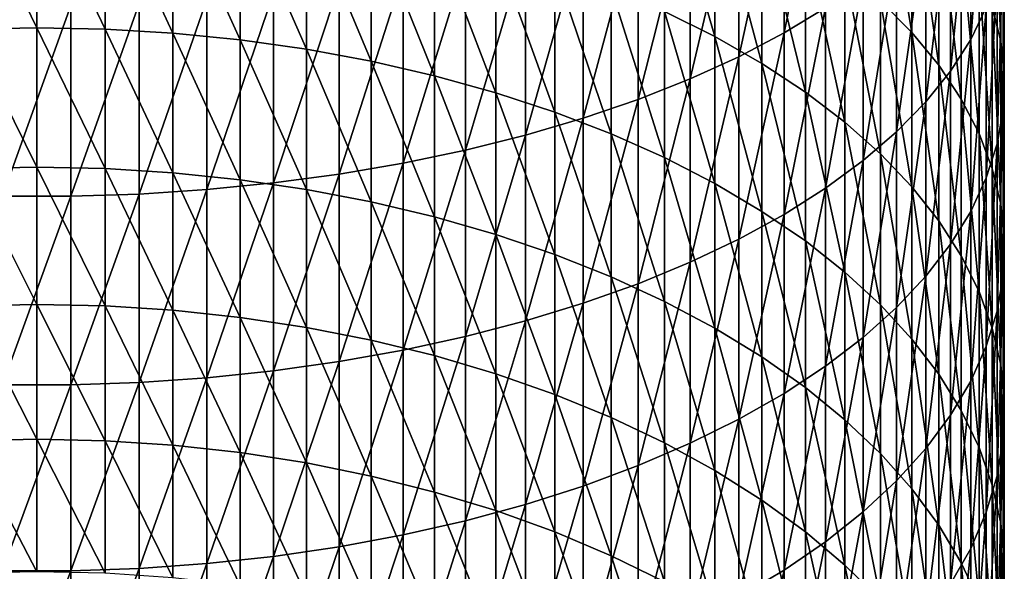
# Model space of a CAD drawing. Extents: x -30 to 67, y -176 to 30.
# Drawn here: x 0 to 9, y -129 to -123 of the extents above; entities that cross this region are included whole.
import ezdxf

# ---------------------------------------------------------------- set-up
doc = ezdxf.new("R2010")
doc.units = 0
doc.layers.add('L1', color=7, linetype='CONTINUOUS')

msp = doc.modelspace()

# ---------------------------------------------------------------- linework, layer by layer
at = {"layer": 'L1', "color": 7}
for points in [[(7.336947, -123.4913, 292.6737), (7.744362, -123.2447, 292.2017), (7.744362, -121.4557, 293.1104)], [(7.336947, -123.4913, 292.6737), (7.744362, -121.4557, 293.1104), (7.336947, -121.6915, 293.5879)], [(9.169023, -123.5554, 288.6113), (9.321527, -123.2399, 288.0395), (9.321527, -121.5458, 288.9492)], [(9.169023, -123.5554, 288.6113), (9.321527, -121.5458, 288.9492), (9.169023, -121.8481, 289.528)], [(7.336947, -121.6915, 293.5879), (6.89298, -121.9139, 294.0385), (6.89298, -123.724, 293.1191)], [(7.336947, -121.6915, 293.5879), (6.89298, -123.724, 293.1191), (7.336947, -123.4913, 292.6737)], [(8.590138, -123.4863, 281.0836), (8.28256, -123.175, 280.5756), (8.28256, -121.6511, 281.4857)], [(8.590138, -123.4863, 281.0836), (8.28256, -121.6511, 281.4857), (8.590138, -121.9507, 282.0007)], [(9.463034, -123.57, 284.7837), (9.380402, -123.2354, 284.2085), (9.380402, -121.6286, 285.1191)], [(9.463034, -123.57, 284.7837), (9.380402, -121.6286, 285.1191), (9.463034, -121.9501, 285.7017)], [(6.657973, -123.5272, 277.846), (6.163379, -123.2819, 277.4654), (6.163379, -121.8288, 278.3788)], [(6.657973, -123.5272, 277.846), (6.163379, -121.8288, 278.3788), (6.657973, -122.0654, 278.7649)], [(9.169023, -121.8481, 289.528), (8.97084, -122.1447, 290.0958), (8.97084, -123.8648, 289.1721)], [(9.169023, -121.8481, 289.528), (8.97084, -123.8648, 289.1721), (9.169023, -123.5554, 288.6113)], [(6.414672, -123.9416, 293.5357), (6.89298, -123.724, 293.1191), (6.89298, -121.9139, 294.0385)], [(6.414672, -123.9416, 293.5357), (6.89298, -121.9139, 294.0385), (6.414672, -122.122, 294.4599)], [(8.854918, -123.8082, 281.6089), (8.590138, -123.4863, 281.0836), (8.590138, -121.9507, 282.0007)], [(8.854918, -123.8082, 281.6089), (8.590138, -121.9507, 282.0007), (8.854918, -122.2606, 282.5332)], [(9.463034, -121.9501, 285.7017), (9.498521, -122.2735, 286.288), (9.498521, -123.9068, 285.3624)], [(9.463034, -121.9501, 285.7017), (9.498521, -123.9068, 285.3624), (9.463034, -123.57, 284.7837)], [(0, -123.4403, 274.6392), (-0.67012, -122.0644, 275.5768), (0, -122.0516, 275.5569)], [(0, -123.4403, 274.6392), (-0.67012, -123.4535, 274.6588), (-0.67012, -122.0644, 275.5768)], [(0, -122.0516, 275.5569), (0.67012, -122.0644, 275.5768), (0.67012, -123.4535, 274.6588)], [(0, -122.0516, 275.5569), (0.67012, -123.4535, 274.6588), (0, -123.4403, 274.6392)], [(1.336902, -123.4933, 274.7175), (0.67012, -123.4535, 274.6588), (0.67012, -122.0644, 275.5768)], [(1.336902, -123.4933, 274.7175), (0.67012, -122.0644, 275.5768), (1.336902, -122.1028, 275.6364)], [(7.119398, -123.7908, 278.2549), (6.657973, -123.5272, 277.846), (6.657973, -122.0654, 278.7649)], [(7.119398, -123.7908, 278.2549), (6.657973, -122.0654, 278.7649), (7.119398, -122.3196, 279.1797)], [(1.997023, -123.5593, 274.8149), (1.336902, -123.4933, 274.7175), (1.336902, -122.1028, 275.6364)], [(1.997023, -123.5593, 274.8149), (1.336902, -122.1028, 275.6364), (1.997023, -122.1666, 275.7353)], [(2.647195, -123.6513, 274.9507), (1.997023, -123.5593, 274.8149), (1.997023, -122.1666, 275.7353)], [(2.647195, -123.6513, 274.9507), (1.997023, -122.1666, 275.7353), (2.647195, -122.2555, 275.8732)], [(5.904407, -124.143, 293.9213), (6.414672, -123.9416, 293.5357), (6.414672, -122.122, 294.4599)], [(5.904407, -124.143, 293.9213), (6.414672, -122.122, 294.4599), (5.904407, -122.3145, 294.85)], [(8.727965, -124.1667, 289.7194), (8.97084, -123.8648, 289.1721), (8.97084, -122.1447, 290.0958)], [(8.727965, -124.1667, 289.7194), (8.97084, -122.1447, 290.0958), (8.727965, -122.4341, 290.6498)], [(2.647195, -122.2555, 275.8732), (3.284179, -122.369, 276.0492), (3.284179, -123.7688, 275.1241)], [(2.647195, -122.2555, 275.8732), (3.284179, -123.7688, 275.1241), (2.647195, -123.6513, 274.9507)], [(8.854918, -122.2606, 282.5332), (9.075585, -122.579, 283.0805), (9.075585, -124.1391, 282.1488)], [(8.854918, -122.2606, 282.5332), (9.075585, -124.1391, 282.1488), (8.854918, -123.8082, 281.6089)], [(9.486686, -124.244, 285.9419), (9.498521, -123.9068, 285.3624), (9.498521, -122.2735, 286.288)], [(9.486686, -124.244, 285.9419), (9.498521, -122.2735, 286.288), (9.486686, -122.5974, 286.875)], [(3.904801, -123.9111, 275.3343), (3.284179, -123.7688, 275.1241), (3.284179, -122.369, 276.0492)], [(3.904801, -123.9111, 275.3343), (3.284179, -122.369, 276.0492), (3.904801, -122.5065, 276.2626)], [(5.904407, -122.3145, 294.85), (5.364727, -122.4907, 295.2068), (5.364727, -124.3272, 294.274)], [(5.904407, -122.3145, 294.85), (5.364727, -124.3272, 294.274), (5.904407, -124.143, 293.9213)], [(7.119398, -122.3196, 279.1797), (7.545354, -122.5902, 279.6213), (7.545354, -124.0714, 278.6902)], [(7.119398, -122.3196, 279.1797), (7.545354, -124.0714, 278.6902), (7.119398, -123.7908, 278.2549)], [(8.441607, -124.4597, 290.2503), (8.727965, -124.1667, 289.7194), (8.727965, -122.4341, 290.6498)], [(8.441607, -124.4597, 290.2503), (8.727965, -122.4341, 290.6498), (8.441607, -122.7148, 291.1872)], [(4.50597, -124.0777, 275.5802), (3.904801, -123.9111, 275.3343), (3.904801, -122.5065, 276.2626)], [(4.50597, -124.0777, 275.5802), (3.904801, -122.5065, 276.2626), (4.50597, -122.6674, 276.5122)], [(4.79832, -124.4934, 294.5921), (5.364727, -124.3272, 294.274), (5.364727, -122.4907, 295.2068)], [(4.79832, -124.4934, 294.5921), (5.364727, -122.4907, 295.2068), (4.79832, -122.6496, 295.5287)], [(4.79832, -122.6496, 295.5287), (4.208007, -122.7903, 295.8138), (4.208007, -124.6407, 294.874)], [(4.79832, -122.6496, 295.5287), (4.208007, -124.6407, 294.874), (4.79832, -124.4934, 294.5921)], [(7.93372, -124.3675, 279.1496), (7.545354, -124.0714, 278.6902), (7.545354, -122.5902, 279.6213)], [(7.93372, -124.3675, 279.1496), (7.545354, -122.5902, 279.6213), (7.93372, -122.8758, 280.0873)], [(9.251038, -124.4772, 282.7006), (9.075585, -124.1391, 282.1488), (9.075585, -122.579, 283.0805)], [(9.251038, -124.4772, 282.7006), (9.075585, -122.579, 283.0805), (9.251038, -122.9045, 283.6398)], [(9.486686, -122.5974, 286.875), (9.42759, -122.9201, 287.4598), (9.42759, -124.5799, 286.5192)], [(9.486686, -122.5974, 286.875), (9.42759, -124.5799, 286.5192), (9.486686, -124.244, 285.9419)], [(4.50597, -122.6674, 276.5122), (5.084691, -122.8509, 276.7969), (5.084691, -124.2676, 275.8606)], [(4.50597, -122.6674, 276.5122), (5.084691, -124.2676, 275.8606), (4.50597, -124.0777, 275.5802)], [(8.441607, -122.7148, 291.1872), (8.113194, -122.9855, 291.7053), (8.113194, -124.7421, 290.7621)], [(8.441607, -122.7148, 291.1872), (8.113194, -124.7421, 290.7621), (8.441607, -124.4597, 290.2503)], [(3.596731, -124.7683, 295.1183), (4.208007, -124.6407, 294.874), (4.208007, -122.7903, 295.8138)], [(3.596731, -124.7683, 295.1183), (4.208007, -122.7903, 295.8138), (3.596731, -122.9123, 296.061)], [(5.638079, -124.48, 276.1741), (5.084691, -124.2676, 275.8606), (5.084691, -122.8509, 276.7969)], [(5.638079, -124.48, 276.1741), (5.084691, -122.8509, 276.7969), (5.638079, -123.0561, 277.1152)], [(2.967536, -124.8756, 295.3238), (3.596731, -124.7683, 295.1183), (3.596731, -122.9123, 296.061)], [(2.967536, -124.8756, 295.3238), (3.596731, -122.9123, 296.061), (2.967536, -123.015, 296.2688)], [(7.93372, -122.8758, 280.0873), (8.28256, -123.175, 280.5756), (8.28256, -124.6778, 279.631)], [(7.93372, -122.8758, 280.0873), (8.28256, -124.6778, 279.631), (7.93372, -124.3675, 279.1496)], [(9.380402, -124.821, 283.2616), (9.251038, -124.4772, 282.7006), (9.251038, -122.9045, 283.6398)], [(9.380402, -124.821, 283.2616), (9.251038, -122.9045, 283.6398), (9.380402, -123.2354, 284.2085)], [(9.321527, -124.9129, 287.0915), (9.42759, -124.5799, 286.5192), (9.42759, -122.9201, 287.4598)], [(9.321527, -124.9129, 287.0915), (9.42759, -122.9201, 287.4598), (9.321527, -123.2399, 288.0395)], [(2.967536, -123.015, 296.2688), (2.323556, -123.0977, 296.4364), (2.323556, -124.9621, 295.4894)], [(2.967536, -123.015, 296.2688), (2.323556, -124.9621, 295.4894), (2.967536, -124.8756, 295.3238)], [(7.744362, -125.0126, 291.2524), (8.113194, -124.7421, 290.7621), (8.113194, -122.9855, 291.7053)], [(7.744362, -125.0126, 291.2524), (8.113194, -122.9855, 291.7053), (7.744362, -123.2447, 292.2017)], [(1.668001, -125.0274, 295.6143), (2.323556, -124.9621, 295.4894), (2.323556, -123.0977, 296.4364)], [(1.668001, -125.0274, 295.6143), (2.323556, -123.0977, 296.4364), (1.668001, -123.1601, 296.5628)], [(6.163379, -124.7137, 276.5192), (5.638079, -124.48, 276.1741), (5.638079, -123.0561, 277.1152)], [(6.163379, -124.7137, 276.5192), (5.638079, -123.0561, 277.1152), (6.163379, -123.2819, 277.4654)], [(-0.335269, -125.093, 295.7399), (0.335269, -125.093, 295.7399), (0.335269, -123.2228, 296.6898)], [(-0.335269, -125.093, 295.7399), (0.335269, -123.2228, 296.6898), (-0.335269, -123.2228, 296.6898)], [(1.004136, -123.2018, 296.6474), (0.335269, -123.2228, 296.6898), (0.335269, -125.093, 295.7399)], [(1.004136, -123.2018, 296.6474), (0.335269, -125.093, 295.7399), (1.004136, -125.071, 295.698)], [(1.004136, -125.071, 295.698), (1.668001, -125.0274, 295.6143), (1.668001, -123.1601, 296.5628)], [(1.004136, -125.071, 295.698), (1.668001, -123.1601, 296.5628), (1.004136, -123.2018, 296.6474)], [(8.590138, -125.0006, 280.1318), (8.28256, -124.6778, 279.631), (8.28256, -123.175, 280.5756)], [(8.590138, -125.0006, 280.1318), (8.28256, -123.175, 280.5756), (8.590138, -123.4863, 281.0836)], [(9.169023, -125.2413, 287.6559), (9.321527, -124.9129, 287.0915), (9.321527, -123.2399, 288.0395)], [(9.169023, -125.2413, 287.6559), (9.321527, -123.2399, 288.0395), (9.169023, -123.5554, 288.6113)], [(9.463034, -125.1687, 283.8289), (9.380402, -124.821, 283.2616), (9.380402, -123.2354, 284.2085)], [(9.463034, -125.1687, 283.8289), (9.380402, -123.2354, 284.2085), (9.463034, -123.57, 284.7837)], [(6.657973, -124.9676, 276.894), (6.163379, -124.7137, 276.5192), (6.163379, -123.2819, 277.4654)], [(6.657973, -124.9676, 276.894), (6.163379, -123.2819, 277.4654), (6.657973, -123.5272, 277.846)], [(7.336947, -125.2699, 291.7187), (7.744362, -125.0126, 291.2524), (7.744362, -123.2447, 292.2017)], [(7.336947, -125.2699, 291.7187), (7.744362, -123.2447, 292.2017), (7.336947, -123.4913, 292.6737)], [(0, -124.8076, 273.69), (-0.67012, -123.4535, 274.6588), (0, -123.4403, 274.6392)], [(0, -124.8076, 273.69), (-0.67012, -124.8213, 273.7093), (-0.67012, -123.4535, 274.6588)], [(0, -123.4403, 274.6392), (0.67012, -123.4535, 274.6588), (0.67012, -124.8213, 273.7093)], [(0, -123.4403, 274.6392), (0.67012, -124.8213, 273.7093), (0, -124.8076, 273.69)], [(1.336902, -124.8624, 273.7671), (0.67012, -124.8213, 273.7093), (0.67012, -123.4535, 274.6588)], [(1.336902, -124.8624, 273.7671), (0.67012, -123.4535, 274.6588), (1.336902, -123.4933, 274.7175)], [(1.997023, -124.9306, 273.863), (1.336902, -124.8624, 273.7671), (1.336902, -123.4933, 274.7175)], [(1.997023, -124.9306, 273.863), (1.336902, -123.4933, 274.7175), (1.997023, -123.5593, 274.8149)], [(7.119398, -125.2405, 277.2969), (6.657973, -124.9676, 276.894), (6.657973, -123.5272, 277.846)], [(7.119398, -125.2405, 277.2969), (6.657973, -123.5272, 277.846), (7.119398, -123.7908, 278.2549)], [(7.336947, -123.4913, 292.6737), (6.89298, -123.724, 293.1191), (6.89298, -125.5126, 292.1587)], [(7.336947, -123.4913, 292.6737), (6.89298, -125.5126, 292.1587), (7.336947, -125.2699, 291.7187)], [(8.854918, -125.3344, 280.6495), (8.590138, -125.0006, 280.1318), (8.590138, -123.4863, 281.0836)], [(8.854918, -125.3344, 280.6495), (8.590138, -123.4863, 281.0836), (8.854918, -123.8082, 281.6089)], [(2.647195, -125.0257, 273.9967), (1.997023, -124.9306, 273.863), (1.997023, -123.5593, 274.8149)], [(2.647195, -125.0257, 273.9967), (1.997023, -123.5593, 274.8149), (2.647195, -123.6513, 274.9507)], [(9.169023, -123.5554, 288.6113), (8.97084, -123.8648, 289.1721), (8.97084, -125.5634, 288.2095)], [(9.169023, -123.5554, 288.6113), (8.97084, -125.5634, 288.2095), (9.169023, -125.2413, 287.6559)], [(9.463034, -123.57, 284.7837), (9.498521, -123.9068, 285.3624), (9.498521, -125.5185, 284.3999)], [(9.463034, -123.57, 284.7837), (9.498521, -125.5185, 284.3999), (9.463034, -125.1687, 283.8289)], [(2.647195, -123.6513, 274.9507), (3.284179, -123.7688, 275.1241), (3.284179, -125.1471, 274.1674)], [(2.647195, -123.6513, 274.9507), (3.284179, -125.1471, 274.1674), (2.647195, -125.0257, 273.9967)], [(6.414672, -125.7396, 292.5702), (6.89298, -125.5126, 292.1587), (6.89298, -123.724, 293.1191)], [(6.414672, -125.7396, 292.5702), (6.89298, -123.724, 293.1191), (6.414672, -123.9416, 293.5357)], [(3.904801, -125.2942, 274.3743), (3.284179, -125.1471, 274.1674), (3.284179, -123.7688, 275.1241)], [(3.904801, -125.2942, 274.3743), (3.284179, -123.7688, 275.1241), (3.904801, -123.9111, 275.3343)], [(7.119398, -123.7908, 278.2549), (7.545354, -124.0714, 278.6902), (7.545354, -125.5309, 277.7256)], [(7.119398, -123.7908, 278.2549), (7.545354, -125.5309, 277.7256), (7.119398, -125.2405, 277.2969)], [(8.854918, -123.8082, 281.6089), (9.075585, -124.1391, 282.1488), (9.075585, -125.6775, 281.1817)], [(8.854918, -123.8082, 281.6089), (9.075585, -125.6775, 281.1817), (8.854918, -125.3344, 280.6495)], [(4.50597, -125.4664, 274.6163), (3.904801, -125.2942, 274.3743), (3.904801, -123.9111, 275.3343)], [(4.50597, -125.4664, 274.6163), (3.904801, -123.9111, 275.3343), (4.50597, -124.0777, 275.5802)], [(8.727965, -125.8778, 288.7497), (8.97084, -125.5634, 288.2095), (8.97084, -123.8648, 289.1721)], [(8.727965, -125.8778, 288.7497), (8.97084, -123.8648, 289.1721), (8.727965, -124.1667, 289.7194)], [(9.486686, -125.8688, 284.9715), (9.498521, -125.5185, 284.3999), (9.498521, -123.9068, 285.3624)], [(9.486686, -125.8688, 284.9715), (9.498521, -123.9068, 285.3624), (9.486686, -124.244, 285.9419)], [(5.904407, -125.9498, 292.9511), (6.414672, -125.7396, 292.5702), (6.414672, -123.9416, 293.5357)], [(5.904407, -125.9498, 292.9511), (6.414672, -123.9416, 293.5357), (5.904407, -124.143, 293.9213)], [(4.50597, -124.0777, 275.5802), (5.084691, -124.2676, 275.8606), (5.084691, -125.6626, 274.8923)], [(4.50597, -124.0777, 275.5802), (5.084691, -125.6626, 274.8923), (4.50597, -125.4664, 274.6163)], [(7.93372, -125.8375, 278.1782), (7.545354, -125.5309, 277.7256), (7.545354, -124.0714, 278.6902)], [(7.93372, -125.8375, 278.1782), (7.545354, -124.0714, 278.6902), (7.93372, -124.3675, 279.1496)], [(5.904407, -124.143, 293.9213), (5.364727, -124.3272, 294.274), (5.364727, -126.142, 293.2995)], [(5.904407, -124.143, 293.9213), (5.364727, -126.142, 293.2995), (5.904407, -125.9498, 292.9511)], [(8.441607, -126.1827, 289.2738), (8.727965, -125.8778, 288.7497), (8.727965, -124.1667, 289.7194)], [(8.441607, -126.1827, 289.2738), (8.727965, -124.1667, 289.7194), (8.441607, -124.4597, 290.2503)], [(9.251038, -126.0281, 281.7257), (9.075585, -125.6775, 281.1817), (9.075585, -124.1391, 282.1488)], [(9.251038, -126.0281, 281.7257), (9.075585, -124.1391, 282.1488), (9.251038, -124.4772, 282.7006)], [(5.638079, -125.8821, 275.2009), (5.084691, -125.6626, 274.8923), (5.084691, -124.2676, 275.8606)], [(5.638079, -125.8821, 275.2009), (5.084691, -124.2676, 275.8606), (5.638079, -124.48, 276.1741)], [(9.486686, -124.244, 285.9419), (9.42759, -124.5799, 286.5192), (9.42759, -126.2178, 285.541)], [(9.486686, -124.244, 285.9419), (9.42759, -126.2178, 285.541), (9.486686, -125.8688, 284.9715)], [(4.79832, -126.3154, 293.6138), (5.364727, -126.142, 293.2995), (5.364727, -124.3272, 294.274)], [(4.79832, -126.3154, 293.6138), (5.364727, -124.3272, 294.274), (4.79832, -124.4934, 294.5921)], [(7.93372, -124.3675, 279.1496), (8.28256, -124.6778, 279.631), (8.28256, -126.1587, 278.6523)], [(7.93372, -124.3675, 279.1496), (8.28256, -126.1587, 278.6523), (7.93372, -125.8375, 278.1782)], [(4.79832, -124.4934, 294.5921), (4.208007, -124.6407, 294.874), (4.208007, -126.4691, 293.8922)], [(4.79832, -124.4934, 294.5921), (4.208007, -126.4691, 293.8922), (4.79832, -126.3154, 293.6138)], [(6.163379, -126.1236, 275.5405), (5.638079, -125.8821, 275.2009), (5.638079, -124.48, 276.1741)], [(6.163379, -126.1236, 275.5405), (5.638079, -124.48, 276.1741), (6.163379, -124.7137, 276.5192)], [(8.441607, -124.4597, 290.2503), (8.113194, -124.7421, 290.7621), (8.113194, -126.4767, 289.7791)], [(8.441607, -124.4597, 290.2503), (8.113194, -126.4767, 289.7791), (8.441607, -126.1827, 289.2738)], [(9.380402, -126.3846, 282.2787), (9.251038, -126.0281, 281.7257), (9.251038, -124.4772, 282.7006)], [(9.380402, -126.3846, 282.2787), (9.251038, -124.4772, 282.7006), (9.380402, -124.821, 283.2616)], [(9.321527, -126.5638, 286.1055), (9.42759, -126.2178, 285.541), (9.42759, -124.5799, 286.5192)], [(9.321527, -126.5638, 286.1055), (9.42759, -124.5799, 286.5192), (9.321527, -124.9129, 287.0915)], [(3.596731, -126.6022, 294.1336), (4.208007, -126.4691, 293.8922), (4.208007, -124.6407, 294.874)], [(3.596731, -126.6022, 294.1336), (4.208007, -124.6407, 294.874), (3.596731, -124.7683, 295.1183)], [(8.590138, -126.4928, 279.1456), (8.28256, -126.1587, 278.6523), (8.28256, -124.6778, 279.631)], [(8.590138, -126.4928, 279.1456), (8.28256, -124.6778, 279.631), (8.590138, -125.0006, 280.1318)], [(2.967536, -126.7142, 294.3365), (3.596731, -126.6022, 294.1336), (3.596731, -124.7683, 295.1183)], [(2.967536, -126.7142, 294.3365), (3.596731, -124.7683, 295.1183), (2.967536, -124.8756, 295.3238)], [(6.657973, -126.386, 275.9095), (6.163379, -126.1236, 275.5405), (6.163379, -124.7137, 276.5192)], [(6.657973, -126.386, 275.9095), (6.163379, -124.7137, 276.5192), (6.657973, -124.9676, 276.894)], [(7.744362, -126.7583, 290.2631), (8.113194, -126.4767, 289.7791), (8.113194, -124.7421, 290.7621)], [(7.744362, -126.7583, 290.2631), (8.113194, -124.7421, 290.7621), (7.744362, -125.0126, 291.2524)], [(0, -126.153, 272.71), (-0.67012, -124.8213, 273.7093), (0, -124.8076, 273.69)], [(0, -126.153, 272.71), (-0.67012, -126.1671, 272.7289), (-0.67012, -124.8213, 273.7093)], [(0, -124.8076, 273.69), (0.67012, -124.8213, 273.7093), (0.67012, -126.1671, 272.7289)], [(0, -124.8076, 273.69), (0.67012, -126.1671, 272.7289), (0, -126.153, 272.71)], [(1.336902, -126.2095, 272.7857), (0.67012, -126.1671, 272.7289), (0.67012, -124.8213, 273.7093)], [(1.336902, -126.2095, 272.7857), (0.67012, -124.8213, 273.7093), (1.336902, -124.8624, 273.7671)], [(1.997023, -126.2799, 272.8801), (1.336902, -126.2095, 272.7857), (1.336902, -124.8624, 273.7671)], [(1.997023, -126.2799, 272.8801), (1.336902, -124.8624, 273.7671), (1.997023, -124.9306, 273.863)], [(2.967536, -124.8756, 295.3238), (2.323556, -124.9621, 295.4894), (2.323556, -126.8045, 294.5001)], [(2.967536, -124.8756, 295.3238), (2.323556, -126.8045, 294.5001), (2.967536, -126.7142, 294.3365)], [(9.463034, -126.7451, 282.838), (9.380402, -126.3846, 282.2787), (9.380402, -124.821, 283.2616)], [(9.463034, -126.7451, 282.838), (9.380402, -124.821, 283.2616), (9.463034, -125.1687, 283.8289)], [(1.668001, -126.8725, 294.6235), (2.323556, -126.8045, 294.5001), (2.323556, -124.9621, 295.4894)], [(1.668001, -126.8725, 294.6235), (2.323556, -124.9621, 295.4894), (1.668001, -125.0274, 295.6143)], [(2.647195, -126.378, 273.0116), (1.997023, -126.2799, 272.8801), (1.997023, -124.9306, 273.863)], [(2.647195, -126.378, 273.0116), (1.997023, -124.9306, 273.863), (2.647195, -125.0257, 273.9967)], [(7.119398, -126.668, 276.306), (6.657973, -126.386, 275.9095), (6.657973, -124.9676, 276.894)], [(7.119398, -126.668, 276.306), (6.657973, -124.9676, 276.894), (7.119398, -125.2405, 277.2969)], [(9.169023, -126.9049, 286.6623), (9.321527, -126.5638, 286.1055), (9.321527, -124.9129, 287.0915)], [(9.169023, -126.9049, 286.6623), (9.321527, -124.9129, 287.0915), (9.169023, -125.2413, 287.6559)], [(1.004136, -125.071, 295.698), (0.335269, -125.093, 295.7399), (0.335269, -126.941, 294.7476)], [(1.004136, -125.071, 295.698), (0.335269, -126.941, 294.7476), (1.004136, -126.9181, 294.7061)], [(1.004136, -126.9181, 294.7061), (1.668001, -126.8725, 294.6235), (1.668001, -125.0274, 295.6143)], [(1.004136, -126.9181, 294.7061), (1.668001, -125.0274, 295.6143), (1.004136, -125.071, 295.698)], [(2.647195, -125.0257, 273.9967), (3.284179, -125.1471, 274.1674), (3.284179, -126.5033, 273.1794)], [(2.647195, -125.0257, 273.9967), (3.284179, -126.5033, 273.1794), (2.647195, -126.378, 273.0116)], [(7.336947, -127.0262, 290.7234), (7.744362, -126.7583, 290.2631), (7.744362, -125.0126, 291.2524)], [(7.336947, -127.0262, 290.7234), (7.744362, -125.0126, 291.2524), (7.336947, -125.2699, 291.7187)], [(8.854918, -126.8383, 279.6556), (8.590138, -126.4928, 279.1456), (8.590138, -125.0006, 280.1318)], [(8.854918, -126.8383, 279.6556), (8.590138, -125.0006, 280.1318), (8.854918, -125.3344, 280.6495)], [(-0.335269, -126.941, 294.7476), (0.335269, -126.941, 294.7476), (0.335269, -125.093, 295.7399)], [(-0.335269, -126.941, 294.7476), (0.335269, -125.093, 295.7399), (-0.335269, -125.093, 295.7399)], [(3.904801, -126.6551, 273.3829), (3.284179, -126.5033, 273.1794), (3.284179, -125.1471, 274.1674)], [(3.904801, -126.6551, 273.3829), (3.284179, -125.1471, 274.1674), (3.904801, -125.2942, 274.3743)], [(9.463034, -125.1687, 283.8289), (9.498521, -125.5185, 284.3999), (9.498521, -127.1079, 283.4008)], [(9.463034, -125.1687, 283.8289), (9.498521, -127.1079, 283.4008), (9.463034, -126.7451, 282.838)], [(7.336947, -125.2699, 291.7187), (6.89298, -125.5126, 292.1587), (6.89298, -127.2789, 291.1578)], [(7.336947, -125.2699, 291.7187), (6.89298, -127.2789, 291.1578), (7.336947, -127.0262, 290.7234)], [(7.119398, -125.2405, 277.2969), (7.545354, -125.5309, 277.7256), (7.545354, -126.9681, 276.728)], [(7.119398, -125.2405, 277.2969), (7.545354, -126.9681, 276.728), (7.119398, -126.668, 276.306)], [(9.169023, -125.2413, 287.6559), (8.97084, -125.5634, 288.2095), (8.97084, -127.2396, 287.2085)], [(9.169023, -125.2413, 287.6559), (8.97084, -127.2396, 287.2085), (9.169023, -126.9049, 286.6623)], [(4.50597, -126.8327, 273.621), (3.904801, -126.6551, 273.3829), (3.904801, -125.2942, 274.3743)], [(4.50597, -126.8327, 273.621), (3.904801, -125.2942, 274.3743), (4.50597, -125.4664, 274.6163)], [(8.854918, -125.3344, 280.6495), (9.075585, -125.6775, 281.1817), (9.075585, -127.1934, 280.1799)], [(8.854918, -125.3344, 280.6495), (9.075585, -127.1934, 280.1799), (8.854918, -126.8383, 279.6556)], [(4.50597, -125.4664, 274.6163), (5.084691, -125.6626, 274.8923), (5.084691, -127.0352, 273.8924)], [(4.50597, -125.4664, 274.6163), (5.084691, -127.0352, 273.8924), (4.50597, -126.8327, 273.621)], [(6.414672, -127.5152, 291.564), (6.89298, -127.2789, 291.1578), (6.89298, -125.5126, 292.1587)], [(6.414672, -127.5152, 291.564), (6.89298, -125.5126, 292.1587), (6.414672, -125.7396, 292.5702)], [(7.93372, -127.2849, 277.1735), (7.545354, -126.9681, 276.728), (7.545354, -125.5309, 277.7256)], [(7.93372, -127.2849, 277.1735), (7.545354, -125.5309, 277.7256), (7.93372, -125.8375, 278.1782)], [(9.486686, -127.4711, 283.9643), (9.498521, -127.1079, 283.4008), (9.498521, -125.5185, 284.3999)], [(9.486686, -127.4711, 283.9643), (9.498521, -125.5185, 284.3999), (9.486686, -125.8688, 284.9715)], [(8.727965, -127.5662, 287.7414), (8.97084, -127.2396, 287.2085), (8.97084, -125.5634, 288.2095)], [(8.727965, -127.5662, 287.7414), (8.97084, -125.5634, 288.2095), (8.727965, -125.8778, 288.7497)], [(5.638079, -127.2616, 274.1959), (5.084691, -127.0352, 273.8924), (5.084691, -125.6626, 274.8923)], [(5.638079, -127.2616, 274.1959), (5.084691, -125.6626, 274.8923), (5.638079, -125.8821, 275.2009)], [(5.904407, -127.734, 291.94), (6.414672, -127.5152, 291.564), (6.414672, -125.7396, 292.5702)], [(5.904407, -127.734, 291.94), (6.414672, -125.7396, 292.5702), (5.904407, -125.9498, 292.9511)], [(9.251038, -127.5564, 280.7157), (9.075585, -127.1934, 280.1799), (9.075585, -125.6775, 281.1817)], [(9.251038, -127.5564, 280.7157), (9.075585, -125.6775, 281.1817), (9.251038, -126.0281, 281.7257)], [(7.93372, -125.8375, 278.1782), (8.28256, -126.1587, 278.6523), (8.28256, -127.6168, 277.6401)], [(7.93372, -125.8375, 278.1782), (8.28256, -127.6168, 277.6401), (7.93372, -127.2849, 277.1735)], [(5.904407, -125.9498, 292.9511), (5.364727, -126.142, 293.2995), (5.364727, -127.9342, 292.2839)], [(5.904407, -125.9498, 292.9511), (5.364727, -127.9342, 292.2839), (5.904407, -127.734, 291.94)], [(6.163379, -127.5108, 274.5299), (5.638079, -127.2616, 274.1959), (5.638079, -125.8821, 275.2009)], [(6.163379, -127.5108, 274.5299), (5.638079, -125.8821, 275.2009), (6.163379, -126.1236, 275.5405)], [(8.441607, -127.883, 288.2583), (8.727965, -127.5662, 287.7414), (8.727965, -125.8778, 288.7497)], [(8.441607, -127.883, 288.2583), (8.727965, -125.8778, 288.7497), (8.441607, -126.1827, 289.2738)], [(9.486686, -125.8688, 284.9715), (9.42759, -126.2178, 285.541), (9.42759, -127.833, 284.5257)], [(9.486686, -125.8688, 284.9715), (9.42759, -127.833, 284.5257), (9.486686, -127.4711, 283.9643)], [(9.380402, -127.9254, 281.2604), (9.251038, -127.5564, 280.7157), (9.251038, -126.0281, 281.7257)], [(9.380402, -127.9254, 281.2604), (9.251038, -126.0281, 281.7257), (9.380402, -126.3846, 282.2787)], [(4.79832, -128.1147, 292.5941), (5.364727, -127.9342, 292.2839), (5.364727, -126.142, 293.2995)], [(4.79832, -128.1147, 292.5941), (5.364727, -126.142, 293.2995), (4.79832, -126.3154, 293.6138)], [(6.657973, -127.7816, 274.8928), (6.163379, -127.5108, 274.5299), (6.163379, -126.1236, 275.5405)], [(6.657973, -127.7816, 274.8928), (6.163379, -126.1236, 275.5405), (6.657973, -126.386, 275.9095)], [(0, -127.4757, 271.6995), (-0.67012, -126.1671, 272.7289), (0, -126.153, 272.71)], [(0, -127.4757, 271.6995), (-0.67012, -127.4903, 271.7181), (-0.67012, -126.1671, 272.7289)], [(0, -126.153, 272.71), (0.67012, -126.1671, 272.7289), (0.67012, -127.4903, 271.7181)], [(0, -126.153, 272.71), (0.67012, -127.4903, 271.7181), (0, -127.4757, 271.6995)], [(1.336902, -127.5339, 271.7739), (0.67012, -127.4903, 271.7181), (0.67012, -126.1671, 272.7289)], [(1.336902, -127.5339, 271.7739), (0.67012, -126.1671, 272.7289), (1.336902, -126.2095, 272.7857)], [(1.997023, -127.6065, 271.8667), (1.336902, -127.5339, 271.7739), (1.336902, -126.2095, 272.7857)], [(1.997023, -127.6065, 271.8667), (1.336902, -126.2095, 272.7857), (1.997023, -126.2799, 272.8801)], [(8.441607, -126.1827, 289.2738), (8.113194, -126.4767, 289.7791), (8.113194, -128.1885, 288.7568)], [(8.441607, -126.1827, 289.2738), (8.113194, -128.1885, 288.7568), (8.441607, -127.883, 288.2583)], [(8.590138, -127.9621, 278.1257), (8.28256, -127.6168, 277.6401), (8.28256, -126.1587, 278.6523)], [(8.590138, -127.9621, 278.1257), (8.28256, -126.1587, 278.6523), (8.590138, -126.4928, 279.1456)], [(9.321527, -128.1918, 285.0822), (9.42759, -127.833, 284.5257), (9.42759, -126.2178, 285.541)], [(9.321527, -128.1918, 285.0822), (9.42759, -126.2178, 285.541), (9.321527, -126.5638, 286.1055)], [(2.647195, -127.7075, 271.9959), (1.997023, -127.6065, 271.8667), (1.997023, -126.2799, 272.8801)], [(2.647195, -127.7075, 271.9959), (1.997023, -126.2799, 272.8801), (2.647195, -126.378, 273.0116)], [(4.79832, -126.3154, 293.6138), (4.208007, -126.4691, 293.8922), (4.208007, -128.2746, 292.869)], [(4.79832, -126.3154, 293.6138), (4.208007, -128.2746, 292.869), (4.79832, -128.1147, 292.5941)], [(2.647195, -126.378, 273.0116), (3.284179, -126.5033, 273.1794), (3.284179, -127.8365, 272.1608)], [(2.647195, -126.378, 273.0116), (3.284179, -127.8365, 272.1608), (2.647195, -127.7075, 271.9959)], [(7.119398, -128.0725, 275.2828), (6.657973, -127.7816, 274.8928), (6.657973, -126.386, 275.9095)], [(7.119398, -128.0725, 275.2828), (6.657973, -126.386, 275.9095), (7.119398, -126.668, 276.306)], [(9.463034, -128.2986, 281.8114), (9.380402, -127.9254, 281.2604), (9.380402, -126.3846, 282.2787)], [(9.463034, -128.2986, 281.8114), (9.380402, -126.3846, 282.2787), (9.463034, -126.7451, 282.838)], [(3.904801, -127.9929, 272.3608), (3.284179, -127.8365, 272.1608), (3.284179, -126.5033, 273.1794)], [(3.904801, -127.9929, 272.3608), (3.284179, -126.5033, 273.1794), (3.904801, -126.6551, 273.3829)], [(3.596731, -128.4132, 293.1073), (4.208007, -128.2746, 292.869), (4.208007, -126.4691, 293.8922)], [(3.596731, -128.4132, 293.1073), (4.208007, -126.4691, 293.8922), (3.596731, -126.6022, 294.1336)], [(7.744362, -128.4811, 289.2343), (8.113194, -128.1885, 288.7568), (8.113194, -126.4767, 289.7791)], [(7.744362, -128.4811, 289.2343), (8.113194, -126.4767, 289.7791), (7.744362, -126.7583, 290.2631)], [(8.854918, -128.3192, 278.6277), (8.590138, -127.9621, 278.1257), (8.590138, -126.4928, 279.1456)], [(8.854918, -128.3192, 278.6277), (8.590138, -126.4928, 279.1456), (8.854918, -126.8383, 279.6556)], [(2.967536, -128.5298, 293.3076), (3.596731, -128.4132, 293.1073), (3.596731, -126.6022, 294.1336)], [(2.967536, -128.5298, 293.3076), (3.596731, -126.6022, 294.1336), (2.967536, -126.7142, 294.3365)], [(9.169023, -128.5455, 285.631), (9.321527, -128.1918, 285.0822), (9.321527, -126.5638, 286.1055)], [(9.169023, -128.5455, 285.631), (9.321527, -126.5638, 286.1055), (9.169023, -126.9049, 286.6623)], [(2.967536, -126.7142, 294.3365), (2.323556, -126.8045, 294.5001), (2.323556, -128.6238, 293.4691)], [(2.967536, -126.7142, 294.3365), (2.323556, -128.6238, 293.4691), (2.967536, -128.5298, 293.3076)], [(4.50597, -128.1759, 272.5947), (3.904801, -127.9929, 272.3608), (3.904801, -126.6551, 273.3829)], [(4.50597, -128.1759, 272.5947), (3.904801, -126.6551, 273.3829), (4.50597, -126.8327, 273.621)], [(7.119398, -126.668, 276.306), (7.545354, -126.9681, 276.728), (7.545354, -128.3822, 275.6979)], [(7.119398, -126.668, 276.306), (7.545354, -128.3822, 275.6979), (7.119398, -128.0725, 275.2828)], [(1.668001, -128.6947, 293.5909), (2.323556, -128.6238, 293.4691), (2.323556, -126.8045, 294.5001)], [(1.668001, -128.6947, 293.5909), (2.323556, -126.8045, 294.5001), (1.668001, -126.8725, 294.6235)], [(7.336947, -128.7593, 289.6884), (7.744362, -128.4811, 289.2343), (7.744362, -126.7583, 290.2631)], [(7.336947, -128.7593, 289.6884), (7.744362, -126.7583, 290.2631), (7.336947, -127.0262, 290.7234)], [(9.463034, -126.7451, 282.838), (9.498521, -127.1079, 283.4008), (9.498521, -128.6741, 282.3657)], [(9.463034, -126.7451, 282.838), (9.498521, -128.6741, 282.3657), (9.463034, -128.2986, 281.8114)], [(1.004136, -128.7421, 293.6725), (1.668001, -128.6947, 293.5909), (1.668001, -126.8725, 294.6235)], [(1.004136, -128.7421, 293.6725), (1.668001, -126.8725, 294.6235), (1.004136, -126.9181, 294.7061)], [(4.50597, -126.8327, 273.621), (5.084691, -127.0352, 273.8924), (5.084691, -128.3846, 272.8615)], [(4.50597, -126.8327, 273.621), (5.084691, -128.3846, 272.8615), (4.50597, -128.1759, 272.5947)], [(8.854918, -126.8383, 279.6556), (9.075585, -127.1934, 280.1799), (9.075585, -128.6861, 279.1437)], [(8.854918, -126.8383, 279.6556), (9.075585, -128.6861, 279.1437), (8.854918, -128.3192, 278.6277)], [(9.169023, -126.9049, 286.6623), (8.97084, -127.2396, 287.2085), (8.97084, -128.8926, 286.1694)], [(9.169023, -126.9049, 286.6623), (8.97084, -128.8926, 286.1694), (9.169023, -128.5455, 285.631)], [(-0.335269, -128.7659, 293.7134), (0.335269, -128.7659, 293.7134), (0.335269, -126.941, 294.7476)], [(-0.335269, -128.7659, 293.7134), (0.335269, -126.941, 294.7476), (-0.335269, -126.941, 294.7476)], [(1.004136, -126.9181, 294.7061), (0.335269, -126.941, 294.7476), (0.335269, -128.7659, 293.7134)], [(1.004136, -126.9181, 294.7061), (0.335269, -128.7659, 293.7134), (1.004136, -128.7421, 293.6725)], [(7.93372, -128.7091, 276.136), (7.545354, -128.3822, 275.6979), (7.545354, -126.9681, 276.728)], [(7.93372, -128.7091, 276.136), (7.545354, -126.9681, 276.728), (7.93372, -127.2849, 277.1735)], [(5.638079, -128.6179, 273.1598), (5.084691, -128.3846, 272.8615), (5.084691, -127.0352, 273.8924)], [(5.638079, -128.6179, 273.1598), (5.084691, -127.0352, 273.8924), (5.638079, -127.2616, 274.1959)], [(7.336947, -127.0262, 290.7234), (6.89298, -127.2789, 291.1578), (6.89298, -129.0219, 290.1168)], [(7.336947, -127.0262, 290.7234), (6.89298, -129.0219, 290.1168), (7.336947, -128.7593, 289.6884)], [(9.486686, -129.0501, 282.9208), (9.498521, -128.6741, 282.3657), (9.498521, -127.1079, 283.4008)], [(9.486686, -129.0501, 282.9208), (9.498521, -127.1079, 283.4008), (9.486686, -127.4711, 283.9643)], [(9.251038, -129.0612, 279.6711), (9.075585, -128.6861, 279.1437), (9.075585, -127.1934, 280.1799)], [(9.251038, -129.0612, 279.6711), (9.075585, -127.1934, 280.1799), (9.251038, -127.5564, 280.7157)], [(6.163379, -128.8747, 273.488), (5.638079, -128.6179, 273.1598), (5.638079, -127.2616, 274.1959)], [(6.163379, -128.8747, 273.488), (5.638079, -127.2616, 274.1959), (6.163379, -127.5108, 274.5299)], [(6.414672, -129.2674, 290.5175), (6.89298, -129.0219, 290.1168), (6.89298, -127.2789, 291.1578)], [(6.414672, -129.2674, 290.5175), (6.89298, -127.2789, 291.1578), (6.414672, -127.5152, 291.564)], [(7.93372, -127.2849, 277.1735), (8.28256, -127.6168, 277.6401), (8.28256, -129.0515, 276.595)], [(7.93372, -127.2849, 277.1735), (8.28256, -129.0515, 276.595), (7.93372, -128.7091, 276.136)], [(8.727965, -129.2312, 286.6947), (8.97084, -128.8926, 286.1694), (8.97084, -127.2396, 287.2085)], [(8.727965, -129.2312, 286.6947), (8.97084, -127.2396, 287.2085), (8.727965, -127.5662, 287.7414)], [(0, -128.775, 270.6591), (-0.67012, -127.4903, 271.7181), (0, -127.4757, 271.6995)], [(0, -128.775, 270.6591), (-0.67012, -128.79, 270.6774), (-0.67012, -127.4903, 271.7181)], [(0, -127.4757, 271.6995), (0.67012, -127.4903, 271.7181), (0.67012, -128.79, 270.6774)], [(0, -127.4757, 271.6995), (0.67012, -128.79, 270.6774), (0, -128.775, 270.6591)], [(1.336902, -128.8349, 270.7322), (0.67012, -128.79, 270.6774), (0.67012, -127.4903, 271.7181)], [(1.336902, -128.8349, 270.7322), (0.67012, -127.4903, 271.7181), (1.336902, -127.5339, 271.7739)], [(9.486686, -127.4711, 283.9643), (9.42759, -127.833, 284.5257), (9.42759, -129.4247, 283.4738)], [(9.486686, -127.4711, 283.9643), (9.42759, -129.4247, 283.4738), (9.486686, -129.0501, 282.9208)], [(1.997023, -128.9095, 270.8233), (1.336902, -128.8349, 270.7322), (1.336902, -127.5339, 271.7739)], [(1.997023, -128.9095, 270.8233), (1.336902, -127.5339, 271.7739), (1.997023, -127.6065, 271.8667)], [(5.904407, -129.4947, 290.8884), (6.414672, -129.2674, 290.5175), (6.414672, -127.5152, 291.564)], [(5.904407, -129.4947, 290.8884), (6.414672, -127.5152, 291.564), (5.904407, -127.734, 291.94)], [(6.657973, -129.1536, 273.8447), (6.163379, -128.8747, 273.488), (6.163379, -127.5108, 274.5299)], [(6.657973, -129.1536, 273.8447), (6.163379, -127.5108, 274.5299), (6.657973, -127.7816, 274.8928)], [(8.441607, -129.5597, 287.2043), (8.727965, -129.2312, 286.6947), (8.727965, -127.5662, 287.7414)], [(8.441607, -129.5597, 287.2043), (8.727965, -127.5662, 287.7414), (8.441607, -127.883, 288.2583)], [(9.380402, -129.4425, 280.2073), (9.251038, -129.0612, 279.6711), (9.251038, -127.5564, 280.7157)], [(9.380402, -129.4425, 280.2073), (9.251038, -127.5564, 280.7157), (9.380402, -127.9254, 281.2604)], [(2.647195, -129.0135, 270.9501), (1.997023, -128.9095, 270.8233), (1.997023, -127.6065, 271.8667)], [(2.647195, -129.0135, 270.9501), (1.997023, -127.6065, 271.8667), (2.647195, -127.7075, 271.9959)], [(8.590138, -129.4078, 277.0725), (8.28256, -129.0515, 276.595), (8.28256, -127.6168, 277.6401)], [(8.590138, -129.4078, 277.0725), (8.28256, -127.6168, 277.6401), (8.590138, -127.9621, 278.1257)], [(2.647195, -127.7075, 271.9959), (3.284179, -127.8365, 272.1608), (3.284179, -129.1463, 271.1121)], [(2.647195, -127.7075, 271.9959), (3.284179, -129.1463, 271.1121), (2.647195, -129.0135, 270.9501)], [(5.904407, -127.734, 291.94), (5.364727, -127.9342, 292.2839), (5.364727, -129.7027, 291.2277)], [(5.904407, -127.734, 291.94), (5.364727, -129.7027, 291.2277), (5.904407, -129.4947, 290.8884)], [(7.119398, -129.4534, 274.2279), (6.657973, -129.1536, 273.8447), (6.657973, -127.7816, 274.8928)], [(7.119398, -129.4534, 274.2279), (6.657973, -127.7816, 274.8928), (7.119398, -128.0725, 275.2828)], [(3.904801, -129.3072, 271.3084), (3.284179, -129.1463, 271.1121), (3.284179, -127.8365, 272.1608)], [(3.904801, -129.3072, 271.3084), (3.284179, -127.8365, 272.1608), (3.904801, -127.9929, 272.3608)], [(8.441607, -127.883, 288.2583), (8.113194, -128.1885, 288.7568), (8.113194, -129.8765, 287.6957)], [(8.441607, -127.883, 288.2583), (8.113194, -129.8765, 287.6957), (8.441607, -129.5597, 287.2043)], [(9.321527, -129.796, 284.022), (9.42759, -129.4247, 283.4738), (9.42759, -127.833, 284.5257)], [(9.321527, -129.796, 284.022), (9.42759, -127.833, 284.5257), (9.321527, -128.1918, 285.0822)], [(4.79832, -129.8902, 291.5337), (5.364727, -129.7027, 291.2277), (5.364727, -127.9342, 292.2839)], [(4.79832, -129.8902, 291.5337), (5.364727, -127.9342, 292.2839), (4.79832, -128.1147, 292.5941)], [(8.854918, -129.7762, 277.5663), (8.590138, -129.4078, 277.0725), (8.590138, -127.9621, 278.1257)], [(8.854918, -129.7762, 277.5663), (8.590138, -127.9621, 278.1257), (8.854918, -128.3192, 278.6277)], [(9.463034, -129.8282, 280.7496), (9.380402, -129.4425, 280.2073), (9.380402, -127.9254, 281.2604)], [(9.463034, -129.8282, 280.7496), (9.380402, -127.9254, 281.2604), (9.463034, -128.2986, 281.8114)], [(4.50597, -129.4955, 271.5381), (3.904801, -129.3072, 271.3084), (3.904801, -127.9929, 272.3608)], [(4.50597, -129.4955, 271.5381), (3.904801, -127.9929, 272.3608), (4.50597, -128.1759, 272.5947)], [(7.119398, -128.0725, 275.2828), (7.545354, -128.3822, 275.6979), (7.545354, -129.7724, 274.6358)], [(7.119398, -128.0725, 275.2828), (7.545354, -129.7724, 274.6358), (7.119398, -129.4534, 274.2279)], [(4.79832, -128.1147, 292.5941), (4.208007, -128.2746, 292.869), (4.208007, -130.0564, 291.8049)], [(4.79832, -128.1147, 292.5941), (4.208007, -130.0564, 291.8049), (4.79832, -129.8902, 291.5337)], [(4.50597, -128.1759, 272.5947), (5.084691, -128.3846, 272.8615), (5.084691, -129.7102, 271.8001)], [(4.50597, -128.1759, 272.5947), (5.084691, -129.7102, 271.8001), (4.50597, -129.4955, 271.5381)], [(7.744362, -130.1799, 288.1664), (8.113194, -129.8765, 287.6957), (8.113194, -128.1885, 288.7568)], [(7.744362, -130.1799, 288.1664), (8.113194, -128.1885, 288.7568), (7.744362, -128.4811, 289.2343)], [(9.169023, -130.1622, 284.5626), (9.321527, -129.796, 284.022), (9.321527, -128.1918, 285.0822)], [(9.169023, -130.1622, 284.5626), (9.321527, -128.1918, 285.0822), (9.169023, -128.5455, 285.631)], [(3.596731, -130.2004, 292.0399), (4.208007, -130.0564, 291.8049), (4.208007, -128.2746, 292.869)], [(3.596731, -130.2004, 292.0399), (4.208007, -128.2746, 292.869), (3.596731, -128.4132, 293.1073)], [(8.854918, -128.3192, 278.6277), (9.075585, -128.6861, 279.1437), (9.075585, -130.1548, 278.0738)], [(8.854918, -128.3192, 278.6277), (9.075585, -130.1548, 278.0738), (8.854918, -129.7762, 277.5663)], [(9.463034, -128.2986, 281.8114), (9.498521, -128.6741, 282.3657), (9.498521, -130.2162, 281.2953)], [(9.463034, -128.2986, 281.8114), (9.498521, -130.2162, 281.2953), (9.463034, -129.8282, 280.7496)], [(2.967536, -130.3215, 292.2376), (3.596731, -130.2004, 292.0399), (3.596731, -128.4132, 293.1073)], [(2.967536, -130.3215, 292.2376), (3.596731, -128.4132, 293.1073), (2.967536, -128.5298, 293.3076)], [(5.638079, -129.9502, 272.0929), (5.084691, -129.7102, 271.8001), (5.084691, -128.3846, 272.8615)], [(5.638079, -129.9502, 272.0929), (5.084691, -128.3846, 272.8615), (5.638079, -128.6179, 273.1598)], [(7.93372, -130.1092, 275.0663), (7.545354, -129.7724, 274.6358), (7.545354, -128.3822, 275.6979)], [(7.93372, -130.1092, 275.0663), (7.545354, -128.3822, 275.6979), (7.93372, -128.7091, 276.136)], [(2.967536, -128.5298, 293.3076), (2.323556, -128.6238, 293.4691), (2.323556, -130.4191, 292.3969)], [(2.967536, -128.5298, 293.3076), (2.323556, -130.4191, 292.3969), (2.967536, -130.3215, 292.2376)], [(7.336947, -130.4684, 288.614), (7.744362, -130.1799, 288.1664), (7.744362, -128.4811, 289.2343)], [(7.336947, -130.4684, 288.614), (7.744362, -128.4811, 289.2343), (7.336947, -128.7593, 289.6884)], [(9.169023, -128.5455, 285.631), (8.97084, -128.8926, 286.1694), (8.97084, -130.5214, 285.093)], [(9.169023, -128.5455, 285.631), (8.97084, -130.5214, 285.093), (9.169023, -130.1622, 284.5626)], [(1.668001, -130.4928, 292.5171), (2.323556, -130.4191, 292.3969), (2.323556, -128.6238, 293.4691)], [(1.668001, -130.4928, 292.5171), (2.323556, -128.6238, 293.4691), (1.668001, -128.6947, 293.5909)], [(6.163379, -130.2144, 272.4153), (5.638079, -129.9502, 272.0929), (5.638079, -128.6179, 273.1598)], [(6.163379, -130.2144, 272.4153), (5.638079, -128.6179, 273.1598), (6.163379, -128.8747, 273.488)], [(1.004136, -128.7421, 293.6725), (0.335269, -128.7659, 293.7134), (0.335269, -130.5668, 292.6378)], [(1.004136, -128.7421, 293.6725), (0.335269, -130.5668, 292.6378), (1.004136, -130.5421, 292.5975)], [(1.004136, -130.5421, 292.5975), (1.668001, -130.4928, 292.5171), (1.668001, -128.6947, 293.5909)], [(1.004136, -130.5421, 292.5975), (1.668001, -128.6947, 293.5909), (1.004136, -128.7421, 293.6725)], [(7.93372, -128.7091, 276.136), (8.28256, -129.0515, 276.595), (8.28256, -130.462, 275.5174)], [(7.93372, -128.7091, 276.136), (8.28256, -130.462, 275.5174), (7.93372, -130.1092, 275.0663)], [(9.251038, -130.5418, 278.5925), (9.075585, -130.1548, 278.0738), (9.075585, -128.6861, 279.1437)], [(9.251038, -130.5418, 278.5925), (9.075585, -128.6861, 279.1437), (9.251038, -129.0612, 279.6711)], [(9.486686, -130.6048, 281.8416), (9.498521, -130.2162, 281.2953), (9.498521, -128.6741, 282.3657)], [(9.486686, -130.6048, 281.8416), (9.498521, -128.6741, 282.3657), (9.486686, -129.0501, 282.9208)], [(-0.335269, -130.5668, 292.6378), (0.335269, -130.5668, 292.6378), (0.335269, -128.7659, 293.7134)], [(-0.335269, -130.5668, 292.6378), (0.335269, -128.7659, 293.7134), (-0.335269, -128.7659, 293.7134)], [(7.336947, -128.7593, 289.6884), (6.89298, -129.0219, 290.1168), (6.89298, -130.7407, 289.0364)], [(7.336947, -128.7593, 289.6884), (6.89298, -130.7407, 289.0364), (7.336947, -130.4684, 288.614)]]:
    msp.add_3dface(points, dxfattribs=at)

doc.saveas('drawing.dxf')
